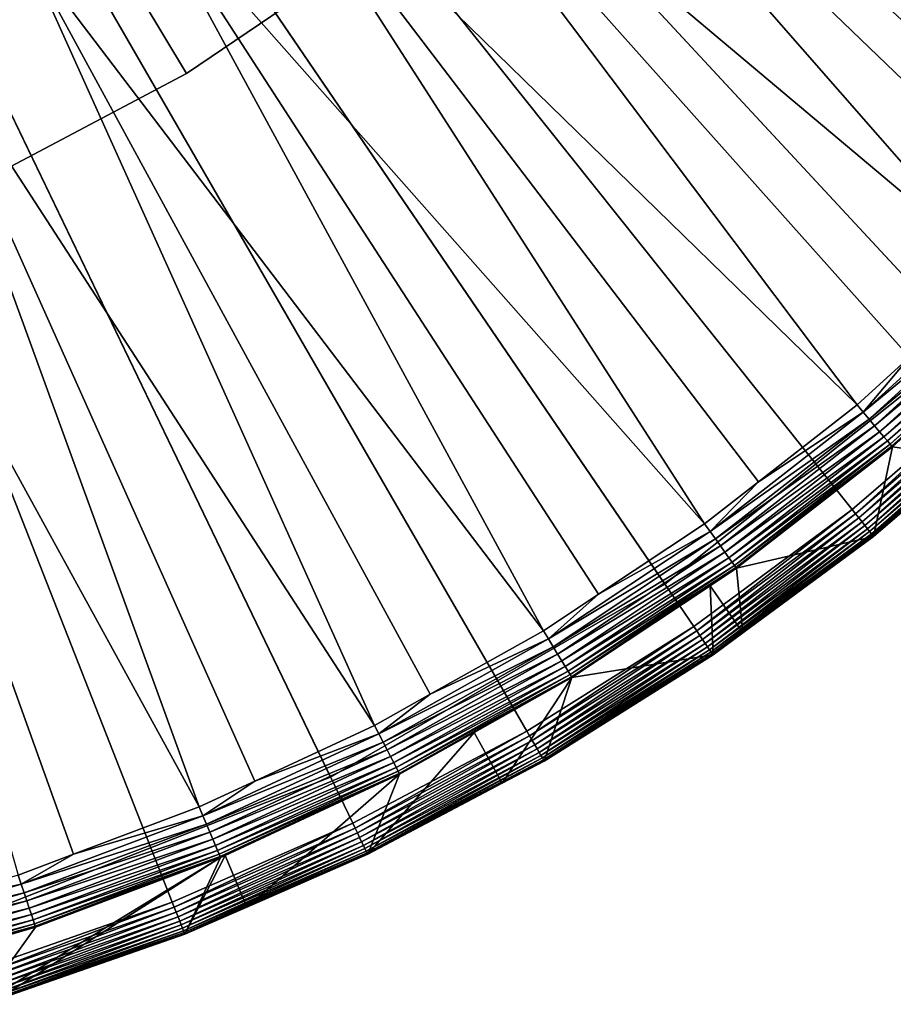
# Model space of a CAD drawing. Extents: x -38 to 132, y -23 to 23.
# Drawn here: x 7 to 15, y -22 to -14 of the extents above; entities that cross this region are included whole.
import ezdxf

# ---------------------------------------------------------------- set-up
doc = ezdxf.new("R2010")
doc.units = 0
doc.header["$MEASUREMENT"] = 0
for name, color, linetype in [('L3', 7, 'Continuous'), ('L4', 7, 'Continuous'), ('L5', 7, 'Continuous')]:
    doc.layers.add(name, color=color, linetype=linetype)

msp = doc.modelspace()

# ---------------------------------------------------------------- linework, layer by layer
at = {"layer": 'L3', "color": 7}
for points in [[(8.382646, -21.35864, 1), (6.763074, -21.92535, 1), (0, 0, 1)], [(12.92522, -18.95782, 1), (11.47236, -19.87071, 1), (0, 0, 1)], [(0, 0, 1), (11.47236, -19.87071, 1), (9.95534, -20.67248, 1)], [(0, 0, 1), (9.95534, -20.67248, 1), (8.382646, -21.35864, 1)], [(16.81967, -15.60637, 1), (15.60637, -16.81967, 1), (0, 0, 1)], [(0, 0, 1), (15.60637, -16.81967, 1), (14.3058, -17.9389, 1)], [(0, 0, 1), (14.3058, -17.9389, 1), (12.92522, -18.95782, 1)], [(0, 0, 1), (18.95782, -12.92522, 1), (17.9389, -14.3058, 1)], [(0, 0, 1), (17.9389, -14.3058, 1), (16.81967, -15.60637, 1)], [(10.69735, -10.29516, 30.77953), (16.75197, -14.66773, 30.50398), (11.45405, -9.446083, 30.77953)], [(16.75197, -14.66773, 30.50398), (17.16612, -14.15696, 30.50398), (11.45405, -9.446083, 30.77953)], [(17.16612, -14.15696, 30.50398), (17.8133, -13.35879, 30.50398), (11.45405, -9.446083, 30.77953)], [(9.877872, -11.08383, 30.77953), (15.59469, -15.89265, 30.50398), (10.69735, -10.29516, 30.77953)], [(15.59469, -15.89265, 30.50398), (16.03217, -15.42961, 30.50398), (10.69735, -10.29516, 30.77953)], [(16.03217, -15.42961, 30.50398), (16.75197, -14.66773, 30.50398), (10.69735, -10.29516, 30.77953)], [(9.000429, -11.80745, 30.77953), (14.34809, -17.02655, 30.50398), (9.877872, -11.08383, 30.77953)], [(14.34809, -17.02655, 30.50398), (14.80413, -16.61174, 30.50398), (9.877872, -11.08383, 30.77953)], [(14.80413, -16.61174, 30.50398), (15.59469, -15.89265, 30.50398), (9.877872, -11.08383, 30.77953)], [(8.070169, -12.46178, 30.77953), (13.0193, -18.06291, 30.50398), (9.000429, -11.80745, 30.77953)], [(13.0193, -18.06291, 30.50398), (13.4892, -17.69643, 30.50398), (9.000429, -11.80745, 30.77953)], [(13.4892, -17.69643, 30.50398), (14.34809, -17.02655, 30.50398), (9.000429, -11.80745, 30.77953)], [(7.092549, -13.04298, 30.77953), (11.61594, -18.99581, 30.50398), (8.070169, -12.46178, 30.77953)], [(11.61594, -18.99581, 30.50398), (12.09509, -18.67729, 30.50398), (8.070169, -12.46178, 30.77953)], [(12.09509, -18.67729, 30.50398), (13.0193, -18.06291, 30.50398), (8.070169, -12.46178, 30.77953)], [(6.073308, -13.54764, 30.77953), (10.14604, -19.81991, 30.50398), (7.092549, -13.04298, 30.77953)], [(10.14604, -19.81991, 30.50398), (10.62998, -19.54859, 30.50398), (7.092549, -13.04298, 30.77953)], [(10.62998, -19.54859, 30.50398), (11.61594, -18.99581, 30.50398), (7.092549, -13.04298, 30.77953)], [(5.018426, -13.9728, 30.77953), (8.618029, -20.53048, 30.50398), (6.073308, -13.54764, 30.77953)], [(8.618029, -20.53048, 30.50398), (9.102463, -20.3052, 30.50398), (6.073308, -13.54764, 30.77953)], [(9.102463, -20.3052, 30.50398), (10.14604, -19.81991, 30.50398), (6.073308, -13.54764, 30.77953)], [(7.040653, -21.12345, 30.50398), (7.521498, -20.94269, 30.50398), (5.018426, -13.9728, 30.77953)], [(7.521498, -20.94269, 30.50398), (8.618029, -20.53048, 30.50398), (5.018426, -13.9728, 30.77953)], [(14.4016, -17.09004, 30.49327), (15.70894, -16.00908, 30.46884), (15.65285, -15.95192, 30.49327)], [(14.4016, -17.09004, 30.49327), (15.65285, -15.95192, 30.49327), (14.80413, -16.61174, 30.50398)], [(14.4532, -17.15128, 30.46884), (15.70894, -16.00908, 30.46884), (14.4016, -17.09004, 30.49327)], [(14.4532, -17.15128, 30.46884), (15.76139, -16.06253, 30.4314), (15.70894, -16.00908, 30.46884)], [(14.50146, -17.20854, 30.4314), (15.76139, -16.06253, 30.4314), (14.4532, -17.15128, 30.46884)], [(14.50146, -17.20854, 30.4314), (15.80872, -16.11077, 30.38199), (15.76139, -16.06253, 30.4314)], [(14.54501, -17.26023, 30.38199), (15.80872, -16.11077, 30.38199), (14.50146, -17.20854, 30.4314)], [(14.54501, -17.26023, 30.38199), (15.84962, -16.15245, 30.32199), (15.80872, -16.11077, 30.38199)], [(14.58264, -17.30488, 30.32199), (15.84962, -16.15245, 30.32199), (14.54501, -17.26023, 30.38199)], [(14.58264, -17.30488, 30.32199), (15.88294, -16.1864, 30.25309), (15.84962, -16.15245, 30.32199)], [(14.61329, -17.34125, 30.25309), (15.88294, -16.1864, 30.25309), (14.58264, -17.30488, 30.32199)], [(14.61329, -17.34125, 30.25309), (15.90773, -16.21167, 30.17722), (15.88294, -16.1864, 30.25309)], [(14.6361, -17.36832, 30.17722), (15.90773, -16.21167, 30.17722), (14.61329, -17.34125, 30.25309)], [(14.6361, -17.36832, 30.17722), (15.92331, -16.22755, 30.0965), (15.90773, -16.21167, 30.17722)], [(14.65044, -17.38533, 30.0965), (15.92331, -16.22755, 30.0965), (14.6361, -17.36832, 30.17722)], [(14.65044, -17.38533, 30.0965), (14.96877, -17.10721, 30.01321), (15.92331, -16.22755, 30.0965)], [(14.80413, -16.61174, 30.50398), (14.34809, -17.02655, 30.50398), (14.4016, -17.09004, 30.49327)], [(15.60637, -16.81967, 1), (14.33538, -17.976, 1.003776), (14.3058, -17.9389, 1)], [(15.63864, -16.85445, 1.003776), (14.33538, -17.976, 1.003776), (15.60637, -16.81967, 1)], [(15.63864, -16.85445, 1.003776), (14.36422, -18.01216, 1.015008), (14.33538, -17.976, 1.003776)], [(15.6701, -16.88836, 1.015008), (14.36422, -18.01216, 1.015008), (15.63864, -16.85445, 1.003776)], [(15.6701, -16.88836, 1.015008), (14.39159, -18.04648, 1.033415), (14.36422, -18.01216, 1.015008)], [(15.69996, -16.92053, 1.033415), (14.39159, -18.04648, 1.033415), (15.6701, -16.88836, 1.015008)], [(15.69996, -16.92053, 1.033415), (14.41679, -18.07809, 1.058532), (14.39159, -18.04648, 1.033415)], [(15.72746, -16.95017, 1.058532), (14.41679, -18.07809, 1.058532), (15.69996, -16.92053, 1.033415)], [(15.72746, -16.95017, 1.058532), (14.43921, -18.1062, 1.089727), (14.41679, -18.07809, 1.058532)], [(15.75191, -16.97652, 1.089727), (14.43921, -18.1062, 1.089727), (15.72746, -16.95017, 1.058532)], [(15.75191, -16.97652, 1.089727), (14.45827, -18.13009, 1.126216), (14.43921, -18.1062, 1.089727)], [(15.7727, -16.99893, 1.126216), (14.45827, -18.13009, 1.126216), (15.75191, -16.97652, 1.089727)], [(13.4892, -17.69643, 30.50398), (14.4016, -17.09004, 30.49327), (14.34809, -17.02655, 30.50398)], [(15.7727, -16.99893, 1.126216), (14.47348, -18.14917, 1.167079), (14.45827, -18.13009, 1.126216)], [(15.7893, -17.01682, 1.167079), (14.47348, -18.14917, 1.167079), (15.7727, -16.99893, 1.126216)], [(15.7893, -17.01682, 1.167079), (14.48448, -18.16296, 1.211288), (14.47348, -18.14917, 1.167079)], [(15.8013, -17.02975, 1.211288), (14.48448, -18.16296, 1.211288), (15.7893, -17.01682, 1.167079)], [(15.8013, -17.02975, 1.211288), (14.49098, -18.17111, 1.25773), (14.48448, -18.16296, 1.211288)], [(15.80839, -17.03739, 1.25773), (14.49098, -18.17111, 1.25773), (15.8013, -17.02975, 1.211288)], [(15.80839, -17.03739, 1.25773), (15.29679, -17.48154, 1.305236), (14.49098, -18.17111, 1.25773)], [(13.06785, -18.13027, 30.49327), (14.4532, -17.15128, 30.46884), (14.4016, -17.09004, 30.49327)], [(13.06785, -18.13027, 30.49327), (14.4016, -17.09004, 30.49327), (13.4892, -17.69643, 30.50398)], [(13.11468, -18.19524, 30.46884), (14.4532, -17.15128, 30.46884), (13.06785, -18.13027, 30.49327)], [(13.11468, -18.19524, 30.46884), (14.50146, -17.20854, 30.4314), (14.4532, -17.15128, 30.46884)], [(14.65589, -17.39181, 30.01321), (14.96877, -17.10721, 30.01321), (14.65044, -17.38533, 30.0965)], [(15.29679, -17.48154, 1.305236), (14.96877, -17.10721, 30.01321), (14.65589, -17.39181, 30.01321)], [(13.15846, -18.25599, 30.4314), (14.50146, -17.20854, 30.4314), (13.11468, -18.19524, 30.46884)], [(13.15846, -18.25599, 30.4314), (14.54501, -17.26023, 30.38199), (14.50146, -17.20854, 30.4314)], [(13.19798, -18.31082, 30.38199), (14.54501, -17.26023, 30.38199), (13.15846, -18.25599, 30.4314)], [(13.19798, -18.31082, 30.38199), (14.58264, -17.30488, 30.32199), (14.54501, -17.26023, 30.38199)], [(13.23213, -18.35819, 30.32199), (14.58264, -17.30488, 30.32199), (13.19798, -18.31082, 30.38199)], [(13.23213, -18.35819, 30.32199), (14.61329, -17.34125, 30.25309), (14.58264, -17.30488, 30.32199)], [(13.25994, -18.39677, 30.25309), (14.61329, -17.34125, 30.25309), (13.23213, -18.35819, 30.32199)], [(13.25994, -18.39677, 30.25309), (14.6361, -17.36832, 30.17722), (14.61329, -17.34125, 30.25309)], [(13.28064, -18.42549, 30.17722), (14.6361, -17.36832, 30.17722), (13.25994, -18.39677, 30.25309)], [(13.28064, -18.42549, 30.17722), (14.65044, -17.38533, 30.0965), (14.6361, -17.36832, 30.17722)], [(13.29365, -18.44354, 30.0965), (14.65044, -17.38533, 30.0965), (13.28064, -18.42549, 30.17722)], [(13.29365, -18.44354, 30.0965), (14.65589, -17.39181, 30.01321), (14.65044, -17.38533, 30.0965)], [(13.2986, -18.45041, 30.01321), (14.65589, -17.39181, 30.01321), (13.29365, -18.44354, 30.0965)], [(14.49282, -18.17342, 1.305236), (14.65589, -17.39181, 30.01321), (13.2986, -18.45041, 30.01321)], [(15.29679, -17.48154, 1.305236), (14.65589, -17.39181, 30.01321), (14.49282, -18.17342, 1.305236)], [(15.29679, -17.48154, 1.305236), (14.49282, -18.17342, 1.305236), (14.49098, -18.17111, 1.25773)], [(13.4892, -17.69643, 30.50398), (13.0193, -18.06291, 30.50398), (13.06785, -18.13027, 30.49327)], [(12.92522, -18.95782, 1), (14.3058, -17.9389, 1), (12.95195, -18.99702, 1.003776)], [(12.95195, -18.99702, 1.003776), (14.3058, -17.9389, 1), (14.33538, -17.976, 1.003776)], [(12.95195, -18.99702, 1.003776), (14.33538, -17.976, 1.003776), (12.978, -19.03524, 1.015008)], [(12.978, -19.03524, 1.015008), (14.33538, -17.976, 1.003776), (14.36422, -18.01216, 1.015008)], [(12.978, -19.03524, 1.015008), (14.36422, -18.01216, 1.015008), (13.00273, -19.0715, 1.033415)], [(13.00273, -19.0715, 1.033415), (14.36422, -18.01216, 1.015008), (14.39159, -18.04648, 1.033415)], [(12.09509, -18.67729, 30.50398), (13.06785, -18.13027, 30.49327), (13.0193, -18.06291, 30.50398)], [(13.00273, -19.0715, 1.033415), (14.39159, -18.04648, 1.033415), (13.02551, -19.10491, 1.058532)], [(13.02551, -19.10491, 1.058532), (14.39159, -18.04648, 1.033415), (14.41679, -18.07809, 1.058532)], [(13.02551, -19.10491, 1.058532), (14.41679, -18.07809, 1.058532), (13.04576, -19.13461, 1.089727)], [(13.04576, -19.13461, 1.089727), (14.41679, -18.07809, 1.058532), (14.43921, -18.1062, 1.089727)], [(11.65926, -19.06665, 30.49327), (13.11468, -18.19524, 30.46884), (13.06785, -18.13027, 30.49327)], [(11.65926, -19.06665, 30.49327), (13.06785, -18.13027, 30.49327), (12.09509, -18.67729, 30.50398)], [(13.04576, -19.13461, 1.089727), (14.43921, -18.1062, 1.089727), (13.06297, -19.15986, 1.126216)], [(13.06297, -19.15986, 1.126216), (14.43921, -18.1062, 1.089727), (14.45827, -18.13009, 1.126216)], [(13.06297, -19.15986, 1.126216), (14.45827, -18.13009, 1.126216), (13.07672, -19.18003, 1.167079)], [(13.07672, -19.18003, 1.167079), (14.45827, -18.13009, 1.126216), (14.47348, -18.14917, 1.167079)], [(13.07672, -19.18003, 1.167079), (14.47348, -18.14917, 1.167079), (13.08666, -19.1946, 1.211288)], [(13.08666, -19.1946, 1.211288), (14.47348, -18.14917, 1.167079), (14.48448, -18.16296, 1.211288)], [(13.08666, -19.1946, 1.211288), (14.48448, -18.16296, 1.211288), (13.09253, -19.20321, 1.25773)], [(13.09253, -19.20321, 1.25773), (14.48448, -18.16296, 1.211288), (14.49098, -18.17111, 1.25773)], [(13.09253, -19.20321, 1.25773), (14.49098, -18.17111, 1.25773), (13.35489, -19.01324, 1.305236)], [(14.49282, -18.17342, 1.305236), (13.2986, -18.45041, 30.01321), (13.35489, -19.01324, 1.305236)], [(13.35489, -19.01324, 1.305236), (14.49098, -18.17111, 1.25773), (14.49282, -18.17342, 1.305236)], [(11.70104, -19.13497, 30.46884), (13.11468, -18.19524, 30.46884), (11.65926, -19.06665, 30.49327)], [(11.70104, -19.13497, 30.46884), (13.15846, -18.25599, 30.4314), (13.11468, -18.19524, 30.46884)], [(11.7401, -19.19886, 30.4314), (13.15846, -18.25599, 30.4314), (11.70104, -19.13497, 30.46884)], [(11.7401, -19.19886, 30.4314), (13.19798, -18.31082, 30.38199), (13.15846, -18.25599, 30.4314)], [(11.77536, -19.25652, 30.38199), (13.19798, -18.31082, 30.38199), (11.7401, -19.19886, 30.4314)], [(11.77536, -19.25652, 30.38199), (13.23213, -18.35819, 30.32199), (13.19798, -18.31082, 30.38199)], [(11.80583, -19.30634, 30.32199), (13.23213, -18.35819, 30.32199), (11.77536, -19.25652, 30.38199)], [(11.80583, -19.30634, 30.32199), (13.25994, -18.39677, 30.25309), (13.23213, -18.35819, 30.32199)], [(11.83064, -19.34692, 30.25309), (13.25994, -18.39677, 30.25309), (11.80583, -19.30634, 30.32199)], [(11.83064, -19.34692, 30.25309), (13.28064, -18.42549, 30.17722), (13.25994, -18.39677, 30.25309)], [(11.84911, -19.37712, 30.17722), (13.28064, -18.42549, 30.17722), (11.83064, -19.34692, 30.25309)], [(11.84911, -19.37712, 30.17722), (13.29365, -18.44354, 30.0965), (13.28064, -18.42549, 30.17722)], [(11.86071, -19.3961, 30.0965), (13.29365, -18.44354, 30.0965), (11.84911, -19.37712, 30.17722)], [(11.86071, -19.3961, 30.0965), (13.06785, -18.6038, 30.01321), (13.29365, -18.44354, 30.0965)], [(13.06785, -18.6038, 30.01321), (13.2986, -18.45041, 30.01321), (13.29365, -18.44354, 30.0965)], [(13.35489, -19.01324, 1.305236), (13.2986, -18.45041, 30.01321), (13.06785, -18.6038, 30.01321)], [(11.86513, -19.40332, 30.01321), (13.06785, -18.6038, 30.01321), (11.86071, -19.3961, 30.0965)], [(13.09419, -19.20565, 1.305236), (13.06785, -18.6038, 30.01321), (11.86513, -19.40332, 30.01321)], [(13.35489, -19.01324, 1.305236), (13.06785, -18.6038, 30.01321), (13.09419, -19.20565, 1.305236)], [(12.09509, -18.67729, 30.50398), (11.61594, -18.99581, 30.50398), (11.65926, -19.06665, 30.49327)], [(11.47236, -19.87071, 1), (12.92522, -18.95782, 1), (11.49608, -19.9118, 1.003776)], [(11.49608, -19.9118, 1.003776), (12.92522, -18.95782, 1), (12.95195, -18.99702, 1.003776)], [(10.62998, -19.54859, 30.50398), (11.65926, -19.06665, 30.49327), (11.61594, -18.99581, 30.50398)], [(11.49608, -19.9118, 1.003776), (12.95195, -18.99702, 1.003776), (11.51921, -19.95186, 1.015008)], [(11.51921, -19.95186, 1.015008), (12.95195, -18.99702, 1.003776), (12.978, -19.03524, 1.015008)], [(11.51921, -19.95186, 1.015008), (12.978, -19.03524, 1.015008), (11.54116, -19.98987, 1.033415)], [(11.54116, -19.98987, 1.033415), (12.978, -19.03524, 1.015008), (13.00273, -19.0715, 1.033415)], [(13.35489, -19.01324, 1.305236), (13.09419, -19.20565, 1.305236), (13.09253, -19.20321, 1.25773)], [(10.18388, -19.89382, 30.49327), (11.70104, -19.13497, 30.46884), (11.65926, -19.06665, 30.49327)], [(10.18388, -19.89382, 30.49327), (11.65926, -19.06665, 30.49327), (10.62998, -19.54859, 30.50398)], [(11.54116, -19.98987, 1.033415), (13.00273, -19.0715, 1.033415), (11.56137, -20.02488, 1.058532)], [(11.56137, -20.02488, 1.058532), (13.00273, -19.0715, 1.033415), (13.02551, -19.10491, 1.058532)], [(11.56137, -20.02488, 1.058532), (13.02551, -19.10491, 1.058532), (11.57935, -20.05602, 1.089727)], [(11.57935, -20.05602, 1.089727), (13.02551, -19.10491, 1.058532), (13.04576, -19.13461, 1.089727)], [(10.22037, -19.96511, 30.46884), (11.70104, -19.13497, 30.46884), (10.18388, -19.89382, 30.49327)], [(10.22037, -19.96511, 30.46884), (11.7401, -19.19886, 30.4314), (11.70104, -19.13497, 30.46884)], [(10.25449, -20.03177, 30.4314), (11.7401, -19.19886, 30.4314), (10.22037, -19.96511, 30.46884)], [(10.25449, -20.03177, 30.4314), (11.77536, -19.25652, 30.38199), (11.7401, -19.19886, 30.4314)], [(11.57935, -20.05602, 1.089727), (13.04576, -19.13461, 1.089727), (11.59463, -20.08248, 1.126216)], [(11.59463, -20.08248, 1.126216), (13.04576, -19.13461, 1.089727), (13.06297, -19.15986, 1.126216)], [(11.59463, -20.08248, 1.126216), (13.06297, -19.15986, 1.126216), (11.60683, -20.10362, 1.167079)], [(11.60683, -20.10362, 1.167079), (13.06297, -19.15986, 1.126216), (13.07672, -19.18003, 1.167079)], [(11.60683, -20.10362, 1.167079), (13.07672, -19.18003, 1.167079), (11.61565, -20.1189, 1.211288)], [(11.61565, -20.1189, 1.211288), (13.07672, -19.18003, 1.167079), (13.08666, -19.1946, 1.211288)], [(11.61565, -20.1189, 1.211288), (13.08666, -19.1946, 1.211288), (11.62086, -20.12792, 1.25773)], [(11.62086, -20.12792, 1.25773), (13.08666, -19.1946, 1.211288), (13.09253, -19.20321, 1.25773)], [(11.62086, -20.12792, 1.25773), (13.09253, -19.20321, 1.25773), (11.62234, -20.13048, 1.305236)], [(11.62234, -20.13048, 1.305236), (13.09253, -19.20321, 1.25773), (13.09419, -19.20565, 1.305236)], [(13.09419, -19.20565, 1.305236), (11.86513, -19.40332, 30.01321), (11.62234, -20.13048, 1.305236)], [(10.28529, -20.09193, 30.38199), (11.77536, -19.25652, 30.38199), (10.25449, -20.03177, 30.4314)], [(10.28529, -20.09193, 30.38199), (11.80583, -19.30634, 30.32199), (11.77536, -19.25652, 30.38199)], [(10.3119, -20.14391, 30.32199), (11.80583, -19.30634, 30.32199), (10.28529, -20.09193, 30.38199)], [(10.3119, -20.14391, 30.32199), (11.83064, -19.34692, 30.25309), (11.80583, -19.30634, 30.32199)], [(10.33357, -20.18625, 30.25309), (11.83064, -19.34692, 30.25309), (10.3119, -20.14391, 30.32199)], [(10.33357, -20.18625, 30.25309), (11.84911, -19.37712, 30.17722), (11.83064, -19.34692, 30.25309)], [(10.3497, -20.21776, 30.17722), (11.84911, -19.37712, 30.17722), (10.33357, -20.18625, 30.25309)], [(10.3497, -20.21776, 30.17722), (11.86071, -19.3961, 30.0965), (11.84911, -19.37712, 30.17722)], [(10.35984, -20.23756, 30.0965), (11.86071, -19.3961, 30.0965), (10.3497, -20.21776, 30.17722)], [(10.35984, -20.23756, 30.0965), (11.0126, -19.88129, 30.01321), (11.86071, -19.3961, 30.0965)], [(11.0126, -19.88129, 30.01321), (11.86513, -19.40332, 30.01321), (11.86071, -19.3961, 30.0965)], [(11.0126, -19.88129, 30.01321), (11.25773, -20.32318, 1.305236), (11.86513, -19.40332, 30.01321)], [(11.62234, -20.13048, 1.305236), (11.86513, -19.40332, 30.01321), (11.25773, -20.32318, 1.305236)], [(10.62998, -19.54859, 30.50398), (10.14604, -19.81991, 30.50398), (10.18388, -19.89382, 30.49327)], [(8.650168, -20.60704, 30.49327), (10.22037, -19.96511, 30.46884), (10.18388, -19.89382, 30.49327)], [(8.650168, -20.60704, 30.49327), (10.18388, -19.89382, 30.49327), (9.102463, -20.3052, 30.50398)], [(9.102463, -20.3052, 30.50398), (10.18388, -19.89382, 30.49327), (10.14604, -19.81991, 30.50398)], [(11.47236, -19.87071, 1), (9.975927, -20.71523, 1.003776), (9.95534, -20.67248, 1)], [(11.49608, -19.9118, 1.003776), (9.975927, -20.71523, 1.003776), (11.47236, -19.87071, 1)], [(10.3637, -20.24509, 30.01321), (10.08548, -20.94273, 1.305236), (11.0126, -19.88129, 30.01321)], [(11.0126, -19.88129, 30.01321), (10.08548, -20.94273, 1.305236), (11.25773, -20.32318, 1.305236)], [(10.3637, -20.24509, 30.01321), (11.0126, -19.88129, 30.01321), (10.35984, -20.23756, 30.0965)], [(8.681163, -20.68088, 30.46884), (10.22037, -19.96511, 30.46884), (8.650168, -20.60704, 30.49327)], [(8.681163, -20.68088, 30.46884), (10.25449, -20.03177, 30.4314), (10.22037, -19.96511, 30.46884)], [(11.49608, -19.9118, 1.003776), (9.995995, -20.7569, 1.015008), (9.975927, -20.71523, 1.003776)], [(11.51921, -19.95186, 1.015008), (9.995995, -20.7569, 1.015008), (11.49608, -19.9118, 1.003776)], [(11.51921, -19.95186, 1.015008), (10.01504, -20.79644, 1.033415), (9.995995, -20.7569, 1.015008)], [(11.54116, -19.98987, 1.033415), (10.01504, -20.79644, 1.033415), (11.51921, -19.95186, 1.015008)], [(11.54116, -19.98987, 1.033415), (10.03258, -20.83287, 1.058532), (10.01504, -20.79644, 1.033415)], [(11.56137, -20.02488, 1.058532), (10.03258, -20.83287, 1.058532), (11.54116, -19.98987, 1.033415)], [(8.710148, -20.74993, 30.4314), (10.25449, -20.03177, 30.4314), (8.681163, -20.68088, 30.46884)], [(8.710148, -20.74993, 30.4314), (10.28529, -20.09193, 30.38199), (10.25449, -20.03177, 30.4314)], [(11.56137, -20.02488, 1.058532), (10.04818, -20.86526, 1.089727), (10.03258, -20.83287, 1.058532)], [(11.57935, -20.05602, 1.089727), (10.04818, -20.86526, 1.089727), (11.56137, -20.02488, 1.058532)], [(11.57935, -20.05602, 1.089727), (10.06144, -20.8928, 1.126216), (10.04818, -20.86526, 1.089727)], [(11.59463, -20.08248, 1.126216), (10.06144, -20.8928, 1.126216), (11.57935, -20.05602, 1.089727)], [(8.736307, -20.81225, 30.38199), (10.28529, -20.09193, 30.38199), (8.710148, -20.74993, 30.4314)], [(8.736307, -20.81225, 30.38199), (10.3119, -20.14391, 30.32199), (10.28529, -20.09193, 30.38199)], [(8.758909, -20.86609, 30.32199), (10.3119, -20.14391, 30.32199), (8.736307, -20.81225, 30.38199)], [(8.758909, -20.86609, 30.32199), (10.33357, -20.18625, 30.25309), (10.3119, -20.14391, 30.32199)], [(11.59463, -20.08248, 1.126216), (10.07203, -20.91479, 1.167079), (10.06144, -20.8928, 1.126216)], [(11.60683, -20.10362, 1.167079), (10.07203, -20.91479, 1.167079), (11.59463, -20.08248, 1.126216)], [(11.60683, -20.10362, 1.167079), (10.07968, -20.93068, 1.211288), (10.07203, -20.91479, 1.167079)], [(11.61565, -20.1189, 1.211288), (10.07968, -20.93068, 1.211288), (11.60683, -20.10362, 1.167079)], [(11.61565, -20.1189, 1.211288), (10.08421, -20.94007, 1.25773), (10.07968, -20.93068, 1.211288)], [(11.62086, -20.12792, 1.25773), (10.08421, -20.94007, 1.25773), (11.61565, -20.1189, 1.211288)], [(11.62086, -20.12792, 1.25773), (11.25773, -20.32318, 1.305236), (10.08421, -20.94007, 1.25773)], [(11.62234, -20.13048, 1.305236), (11.25773, -20.32318, 1.305236), (11.62086, -20.12792, 1.25773)], [(8.777319, -20.90995, 30.25309), (10.33357, -20.18625, 30.25309), (8.758909, -20.86609, 30.32199)], [(8.777319, -20.90995, 30.25309), (10.3497, -20.21776, 30.17722), (10.33357, -20.18625, 30.25309)], [(8.79102, -20.94259, 30.17722), (10.3497, -20.21776, 30.17722), (8.777319, -20.90995, 30.25309)], [(8.79102, -20.94259, 30.17722), (10.35984, -20.23756, 30.0965), (10.3497, -20.21776, 30.17722)], [(8.79963, -20.9631, 30.0965), (10.35984, -20.23756, 30.0965), (8.79102, -20.94259, 30.17722)], [(8.79963, -20.9631, 30.0965), (8.84257, -20.95246, 30.01321), (10.35984, -20.23756, 30.0965)], [(8.84257, -20.95246, 30.01321), (10.3637, -20.24509, 30.01321), (10.35984, -20.23756, 30.0965)], [(8.84257, -20.95246, 30.01321), (9.032264, -21.40224, 1.305236), (10.3637, -20.24509, 30.01321)], [(10.3637, -20.24509, 30.01321), (9.032264, -21.40224, 1.305236), (10.08548, -20.94273, 1.305236)], [(9.102463, -20.3052, 30.50398), (8.618029, -20.53048, 30.50398), (8.650168, -20.60704, 30.49327)], [(11.25773, -20.32318, 1.305236), (10.08548, -20.94273, 1.305236), (10.08421, -20.94007, 1.25773)], [(7.521498, -20.94269, 30.50398), (8.650168, -20.60704, 30.49327), (8.618029, -20.53048, 30.50398)], [(7.066909, -21.20223, 30.49327), (8.681163, -20.68088, 30.46884), (8.650168, -20.60704, 30.49327)], [(7.066909, -21.20223, 30.49327), (8.650168, -20.60704, 30.49327), (7.521498, -20.94269, 30.50398)], [(8.382646, -21.35864, 1), (9.95534, -20.67248, 1), (8.399981, -21.4028, 1.003776)], [(8.399981, -21.4028, 1.003776), (9.95534, -20.67248, 1), (9.975927, -20.71523, 1.003776)], [(7.092232, -21.2782, 30.46884), (8.681163, -20.68088, 30.46884), (7.066909, -21.20223, 30.49327)], [(7.092232, -21.2782, 30.46884), (8.710148, -20.74993, 30.4314), (8.681163, -20.68088, 30.46884)], [(7.115911, -21.34924, 30.4314), (8.710148, -20.74993, 30.4314), (7.092232, -21.2782, 30.46884)], [(7.115911, -21.34924, 30.4314), (8.736307, -20.81225, 30.38199), (8.710148, -20.74993, 30.4314)], [(8.399981, -21.4028, 1.003776), (9.975927, -20.71523, 1.003776), (8.416879, -21.44586, 1.015008)], [(8.416879, -21.44586, 1.015008), (9.975927, -20.71523, 1.003776), (9.995995, -20.7569, 1.015008)], [(8.416879, -21.44586, 1.015008), (9.995995, -20.7569, 1.015008), (8.432915, -21.48672, 1.033415)], [(8.432915, -21.48672, 1.033415), (9.995995, -20.7569, 1.015008), (10.01504, -20.79644, 1.033415)], [(7.137283, -21.41336, 30.38199), (8.736307, -20.81225, 30.38199), (7.115911, -21.34924, 30.4314)], [(7.137283, -21.41336, 30.38199), (8.758909, -20.86609, 30.32199), (8.736307, -20.81225, 30.38199)], [(8.432915, -21.48672, 1.033415), (10.01504, -20.79644, 1.033415), (8.447687, -21.52435, 1.058532)], [(8.447687, -21.52435, 1.058532), (10.01504, -20.79644, 1.033415), (10.03258, -20.83287, 1.058532)], [(8.447687, -21.52435, 1.058532), (10.03258, -20.83287, 1.058532), (8.460821, -21.55782, 1.089727)], [(8.460821, -21.55782, 1.089727), (10.03258, -20.83287, 1.058532), (10.04818, -20.86526, 1.089727)], [(7.155747, -21.46876, 30.32199), (8.758909, -20.86609, 30.32199), (7.137283, -21.41336, 30.38199)], [(7.155747, -21.46876, 30.32199), (8.777319, -20.90995, 30.25309), (8.758909, -20.86609, 30.32199)], [(7.170788, -21.51388, 30.25309), (8.777319, -20.90995, 30.25309), (7.155747, -21.46876, 30.32199)], [(7.170788, -21.51388, 30.25309), (8.79102, -20.94259, 30.17722), (8.777319, -20.90995, 30.25309)], [(8.460821, -21.55782, 1.089727), (10.04818, -20.86526, 1.089727), (8.471986, -21.58627, 1.126216)], [(8.471986, -21.58627, 1.126216), (10.04818, -20.86526, 1.089727), (10.06144, -20.8928, 1.126216)], [(8.471986, -21.58627, 1.126216), (10.06144, -20.8928, 1.126216), (8.480904, -21.60899, 1.167079)], [(8.480904, -21.60899, 1.167079), (10.06144, -20.8928, 1.126216), (10.07203, -20.91479, 1.167079)], [(8.480904, -21.60899, 1.167079), (10.07203, -20.91479, 1.167079), (8.487348, -21.62541, 1.211288)], [(8.487348, -21.62541, 1.211288), (10.07203, -20.91479, 1.167079), (10.07968, -20.93068, 1.211288)], [(8.487348, -21.62541, 1.211288), (10.07968, -20.93068, 1.211288), (8.491156, -21.63511, 1.25773)], [(8.491156, -21.63511, 1.25773), (10.07968, -20.93068, 1.211288), (10.08421, -20.94007, 1.25773)], [(8.802907, -20.97091, 30.01321), (7.191692, -21.5766, 30.01321), (6.709245, -22.25009, 1.305236)], [(6.709245, -22.25009, 1.305236), (6.851487, -22.21198, 1.305236), (8.802907, -20.97091, 30.01321)], [(8.802907, -20.97091, 30.01321), (6.851487, -22.21198, 1.305236), (8.492232, -21.63786, 1.305236)], [(7.521498, -20.94269, 30.50398), (7.040653, -21.12345, 30.50398), (7.066909, -21.20223, 30.49327)], [(7.181982, -21.54747, 30.17722), (8.79102, -20.94259, 30.17722), (7.170788, -21.51388, 30.25309)], [(7.181982, -21.54747, 30.17722), (8.79963, -20.9631, 30.0965), (8.79102, -20.94259, 30.17722)], [(7.189015, -21.56857, 30.0965), (8.79963, -20.9631, 30.0965), (7.181982, -21.54747, 30.17722)], [(7.189015, -21.56857, 30.0965), (8.802907, -20.97091, 30.01321), (8.79963, -20.9631, 30.0965)], [(7.191692, -21.5766, 30.01321), (8.802907, -20.97091, 30.01321), (7.189015, -21.56857, 30.0965)], [(8.491156, -21.63511, 1.25773), (10.08421, -20.94007, 1.25773), (9.032264, -21.40224, 1.305236)], [(8.802907, -20.97091, 30.01321), (8.492232, -21.63786, 1.305236), (8.84257, -20.95246, 30.01321)], [(8.84257, -20.95246, 30.01321), (8.492232, -21.63786, 1.305236), (9.032264, -21.40224, 1.305236)], [(8.802907, -20.97091, 30.01321), (8.84257, -20.95246, 30.01321), (8.79963, -20.9631, 30.0965)], [(9.032264, -21.40224, 1.305236), (10.08421, -20.94007, 1.25773), (10.08548, -20.94273, 1.305236)], [(5.896357, -21.45731, 30.50398), (7.066909, -21.20223, 30.49327), (7.040653, -21.12345, 30.50398)], [(5.443172, -21.67596, 30.49327), (7.092232, -21.2782, 30.46884), (7.066909, -21.20223, 30.49327)], [(5.443172, -21.67596, 30.49327), (7.066909, -21.20223, 30.49327), (5.896357, -21.45731, 30.50398)], [(5.462677, -21.75364, 30.46884), (7.092232, -21.2782, 30.46884), (5.443172, -21.67596, 30.49327)], [(5.462677, -21.75364, 30.46884), (7.115911, -21.34924, 30.4314), (7.092232, -21.2782, 30.46884)], [(5.480915, -21.82627, 30.4314), (7.115911, -21.34924, 30.4314), (5.462677, -21.75364, 30.46884)], [(5.480915, -21.82627, 30.4314), (7.137283, -21.41336, 30.38199), (7.115911, -21.34924, 30.4314)], [(6.763074, -21.92535, 1), (8.382646, -21.35864, 1), (6.77706, -21.97069, 1.003776)], [(6.77706, -21.97069, 1.003776), (8.382646, -21.35864, 1), (8.399981, -21.4028, 1.003776)], [(5.497376, -21.89182, 30.38199), (7.137283, -21.41336, 30.38199), (5.480915, -21.82627, 30.4314)], [(5.497376, -21.89182, 30.38199), (7.155747, -21.46876, 30.32199), (7.137283, -21.41336, 30.38199)], [(6.77706, -21.97069, 1.003776), (8.399981, -21.4028, 1.003776), (6.790693, -22.01489, 1.015008)], [(6.790693, -22.01489, 1.015008), (8.399981, -21.4028, 1.003776), (8.416879, -21.44586, 1.015008)], [(6.790693, -22.01489, 1.015008), (8.416879, -21.44586, 1.015008), (6.803631, -22.05683, 1.033415)], [(6.803631, -22.05683, 1.033415), (8.416879, -21.44586, 1.015008), (8.432915, -21.48672, 1.033415)], [(9.032264, -21.40224, 1.305236), (8.492232, -21.63786, 1.305236), (8.491156, -21.63511, 1.25773)], [(5.511598, -21.94845, 30.32199), (7.155747, -21.46876, 30.32199), (5.497376, -21.89182, 30.38199)], [(5.511598, -21.94845, 30.32199), (7.170788, -21.51388, 30.25309), (7.155747, -21.46876, 30.32199)], [(5.523183, -21.99459, 30.25309), (7.170788, -21.51388, 30.25309), (5.511598, -21.94845, 30.32199)], [(5.523183, -21.99459, 30.25309), (7.181982, -21.54747, 30.17722), (7.170788, -21.51388, 30.25309)], [(6.803631, -22.05683, 1.033415), (8.432915, -21.48672, 1.033415), (6.815548, -22.09546, 1.058532)], [(6.815548, -22.09546, 1.058532), (8.432915, -21.48672, 1.033415), (8.447687, -21.52435, 1.058532)], [(6.815548, -22.09546, 1.058532), (8.447687, -21.52435, 1.058532), (6.826145, -22.12982, 1.089727)], [(6.826145, -22.12982, 1.089727), (8.447687, -21.52435, 1.058532), (8.460821, -21.55782, 1.089727)], [(5.531805, -22.02892, 30.17722), (7.181982, -21.54747, 30.17722), (5.523183, -21.99459, 30.25309)], [(5.531805, -22.02892, 30.17722), (7.189015, -21.56857, 30.0965), (7.181982, -21.54747, 30.17722)], [(5.537223, -22.05049, 30.0965), (7.189015, -21.56857, 30.0965), (5.531805, -22.02892, 30.17722)], [(5.537223, -22.05049, 30.0965), (6.561581, -21.76044, 30.01321), (7.189015, -21.56857, 30.0965)], [(6.561581, -21.76044, 30.01321), (7.191692, -21.5766, 30.01321), (7.189015, -21.56857, 30.0965)], [(6.709245, -22.25009, 1.305236), (7.191692, -21.5766, 30.01321), (6.561581, -21.76044, 30.01321)], [(6.826145, -22.12982, 1.089727), (8.460821, -21.55782, 1.089727), (6.835153, -22.15902, 1.126216)], [(6.835153, -22.15902, 1.126216), (8.460821, -21.55782, 1.089727), (8.471986, -21.58627, 1.126216)], [(6.835153, -22.15902, 1.126216), (8.471986, -21.58627, 1.126216), (6.842347, -22.18235, 1.167079)], [(6.842347, -22.18235, 1.167079), (8.471986, -21.58627, 1.126216), (8.480904, -21.60899, 1.167079)], [(6.842347, -22.18235, 1.167079), (8.480904, -21.60899, 1.167079), (6.847546, -22.1992, 1.211288)], [(6.847546, -22.1992, 1.211288), (8.480904, -21.60899, 1.167079), (8.487348, -21.62541, 1.211288)], [(6.847546, -22.1992, 1.211288), (8.487348, -21.62541, 1.211288), (6.850619, -22.20916, 1.25773)], [(6.850619, -22.20916, 1.25773), (8.487348, -21.62541, 1.211288), (8.491156, -21.63511, 1.25773)], [(6.850619, -22.20916, 1.25773), (8.491156, -21.63511, 1.25773), (6.851487, -22.21198, 1.305236)], [(6.851487, -22.21198, 1.305236), (8.491156, -21.63511, 1.25773), (8.492232, -21.63786, 1.305236)]]:
    msp.add_3dface(points, dxfattribs=at)
at = {"layer": 'L4', "color": 7}
for points in [[(15.30389, -16.49367, -125), (12.6747, -18.59037, -125), (0, 0, -125)], [(0, 0, -125), (12.6747, -18.59037, -125), (9.762384, -20.2718, -125)], [(0, 0, -125), (9.762384, -20.2718, -125), (6.631991, -21.50039, -125)], [(0, 0, -125), (19.48557, -11.25, -125), (17.59121, -14.02852, -125)], [(0, 0, -125), (17.59121, -14.02852, -125), (15.30389, -16.49367, -125)], [(12.6747, -18.59037), (15.30389, -16.49367), (0, 0)], [(0, 0), (15.30389, -16.49367), (17.59121, -14.02852)], [(0, 0), (17.59121, -14.02852), (19.48557, -11.25)], [(0, 0), (6.631991, -21.50039), (9.762384, -20.2718)], [(0, 0), (9.762384, -20.2718), (12.6747, -18.59037)], [(12.6747, -18.59037), (12.6747, -18.59037, -125), (15.30389, -16.49367, -125)], [(12.6747, -18.59037), (15.30389, -16.49367, -125), (15.30389, -16.49367)], [(9.762384, -20.2718), (9.762384, -20.2718, -125), (12.6747, -18.59037, -125)], [(9.762384, -20.2718), (12.6747, -18.59037, -125), (12.6747, -18.59037)], [(6.631991, -21.50039), (6.631991, -21.50039, -125), (9.762384, -20.2718, -125)], [(6.631991, -21.50039), (9.762384, -20.2718, -125), (9.762384, -20.2718)]]:
    msp.add_3dface(points, dxfattribs=at)
at = {"layer": 'L5', "color": 7}
for points in [[(9.985374, -13.13554, -24), (8.506639, -14.13814, -24), (0, 0, -24)], [(0, 0, -24), (8.506639, -14.13814, -24), (6.92817, -14.97499, -24)], [(6.92817, -14.97499, 1), (8.506639, -14.13814, 1), (0, 0, 1)], [(0, 0, 1), (8.506639, -14.13814, 1), (9.985374, -13.13554, 1)], [(8.506639, -14.13814, 1), (8.506639, -14.13814, -24), (9.985374, -13.13554, -24)], [(8.506639, -14.13814, 1), (9.985374, -13.13554, -24), (9.985374, -13.13554, 1)], [(6.92817, -14.97499, 1), (6.92817, -14.97499, -24), (8.506639, -14.13814, -24)], [(6.92817, -14.97499, 1), (8.506639, -14.13814, -24), (8.506639, -14.13814, 1)]]:
    msp.add_3dface(points, dxfattribs=at)

doc.saveas('drawing.dxf')
